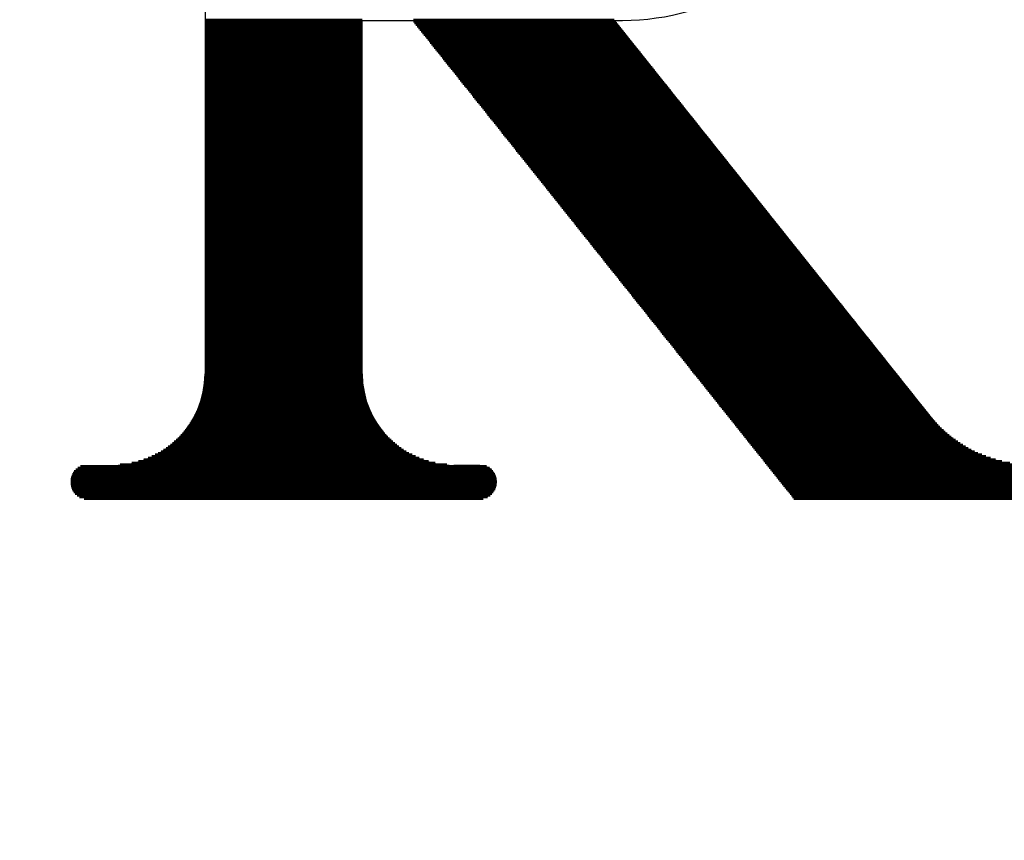
# Model space of a CAD drawing. Units: millimetres. Extents: x 0 to 4199, y 0 to 2969.
# Drawn here: x 2840 to 3065, y 1500 to 1688 of the extents above; entities that cross this region are included whole.
import ezdxf

# ---------------------------------------------------------------- set-up
doc = ezdxf.new("R2010")
doc.units = ezdxf.units.MM
doc.header["$LTSCALE"] = 2.5
doc.layers.add('寸法線', color=3, linetype='Continuous', lineweight=9)
doc.layers.add('本体', color=7, linetype='Continuous', lineweight=9)
doc.styles.get("Standard").update_dxf_attribs({"font": 'txt', "bigfont": 'bigfont'})
doc.styles.add('ＭＳ 明朝', font='txt')
doc.dimstyles.get("Standard").update_dxf_attribs({"dimtxt": 0.18, "dimasz": 0.18, "dimexe": 0.18, "dimexo": 0.0625, "dimgap": 0.09, "dimtad": 0, "dimtih": 1, "dimtoh": 1, "dimdec": 4, "dimzin": 0, "dimdsep": 46, "dimtxsty": 'Standard', "dimcen": 0.09, "dimadec": 0, "dimazin": 0, "dimtfac": 1, "dimtdec": 4, "dimtofl": 0, "dimtmove": 0, "dimatfit": 3, "dimfxl": 1, "dimtolj": 1, "dimtzin": 0, "dimarcsym": 0})

# ---------------------------------------------------------------- blocks, each defined once
blk = doc.blocks.new('Dim1')
at = {"layer": 'Defpoints', "color": 0}
for p in [(2946.5, 2104.62), (3030, 1960), (2510.4, 1660)]:
    blk.add_point(p, dxfattribs=at)
at = {"layer": '寸法線', "color": 0, "linetype": 'Continuous', "lineweight": -2}
for p, q in [((3017.5, 1981.65), (2941.5, 2113.28)), ((2444.22, 1814.62), (2929.18, 2094.62)), ((2497.9, 1681.65), (2421.9, 1813.28))]:
    blk.add_line(p, q, dxfattribs=at)
at = {"layer": '寸法線', "color": 0}
for points in [[(2930.85, 2091.74), (2927.51, 2097.51), (2946.5, 2104.62)], [(2442.55, 1817.51), (2445.89, 1811.74), (2426.9, 1804.62)]]:
    blk.add_solid(points, dxfattribs=at)
at = {"layer": '寸法線', "color": 0, "lineweight": 9, "insert": (2691.61, 1986.32), "char_height": 26.6, "width": 471.1719, "attachment_point": 5, "rotation": 30.0007, "style": 'ＭＳ 明朝'}
blk.add_mtext('\\A1;600', dxfattribs=at)
blk = doc.blocks.new('Dim2')
at = {"layer": 'Defpoints', "color": 0}
for p in [(2510.4, 1660), (3030, 1360), (3030, 1039.78)]:
    blk.add_point(p, dxfattribs=at)
at = {"layer": '寸法線', "color": 0, "linetype": 'Continuous', "lineweight": -2}
for p, q in [((2510.4, 1635), (2510.4, 1029.78)), ((3030, 1335), (3030, 1029.78)), ((2530.4, 1039.78), (3010, 1039.78))]:
    blk.add_line(p, q, dxfattribs=at)
at = {"layer": '寸法線', "color": 0}
for points in [[(2530.4, 1043.12), (2530.4, 1036.45), (2510.4, 1039.78)], [(3010, 1036.45), (3010, 1043.12), (3030, 1039.78)]]:
    blk.add_solid(points, dxfattribs=at)
at = {"layer": '寸法線', "color": 0, "lineweight": 9, "insert": (2770.2, 1064.78), "char_height": 26.6, "width": 504.3469, "attachment_point": 5, "style": 'ＭＳ 明朝'}
blk.add_mtext('\\A1;520', dxfattribs=at)
blk = doc.blocks.new('Dim3')
at = {"layer": 'Defpoints', "color": 0}
for p in [(3549.6, 1660), (3030, 1360), (3549.6, 1039.78)]:
    blk.add_point(p, dxfattribs=at)
at = {"layer": '寸法線', "color": 0, "linetype": 'Continuous', "lineweight": -2}
for p, q in [((3549.6, 1635), (3549.6, 1029.78)), ((3030, 1335), (3030, 1029.78)), ((3050, 1039.78), (3529.6, 1039.78))]:
    blk.add_line(p, q, dxfattribs=at)
at = {"layer": '寸法線', "color": 0}
for points in [[(3050, 1043.12), (3050, 1036.45), (3030, 1039.78)], [(3529.6, 1036.45), (3529.6, 1043.12), (3549.6, 1039.78)]]:
    blk.add_solid(points, dxfattribs=at)
at = {"layer": '寸法線', "color": 0, "lineweight": 9, "insert": (3289.8, 1064.78), "char_height": 26.6, "width": 504.3469, "attachment_point": 5, "style": 'ＭＳ 明朝'}
blk.add_mtext('\\A1;520', dxfattribs=at)
blk = doc.blocks.new('Dim6')
at = {"layer": 'Defpoints', "color": 0}
for p in [(2470.4, 1660), (3589.6, 1660), (3589.6, 980)]:
    blk.add_point(p, dxfattribs=at)
at = {"layer": '寸法線', "color": 0, "linetype": 'Continuous', "lineweight": -2}
for p, q in [((2470.4, 1635), (2470.4, 970)), ((3589.6, 1635), (3589.6, 970)), ((2490.4, 980), (3569.6, 980))]:
    blk.add_line(p, q, dxfattribs=at)
at = {"layer": '寸法線', "color": 0}
for points in [[(2490.4, 983.33), (2490.4, 976.67), (2470.4, 980)], [(3569.6, 976.67), (3569.6, 983.33), (3589.6, 980)]]:
    blk.add_solid(points, dxfattribs=at)
at = {"layer": '寸法線', "color": 0, "lineweight": 9, "insert": (3030, 1005), "char_height": 26.6, "width": 537.2906, "attachment_point": 5, "style": 'ＭＳ 明朝'}
blk.add_mtext('\\A1;1119', dxfattribs=at)
blk = doc.blocks.new('*G119')
at = {"layer": '本体', "color": 7, "linetype": 'Continuous', "lineweight": 80}
for p, q in [((2882.24, 1688.11), (2918.24, 1688.11)), ((2882.24, 1687.74), (2918.24, 1687.74)), ((2929.98, 1688.11), (2976.01, 1688.11)), ((2930.27, 1687.74), (2976.31, 1687.74)), ((2882.24, 1687.36), (2918.24, 1687.36)), ((2882.24, 1686.99), (2918.24, 1686.99)), ((2882.24, 1686.61), (2918.24, 1686.61)), ((2882.24, 1686.24), (2918.24, 1686.24)), ((2882.24, 1685.86), (2918.24, 1685.86)), ((2882.24, 1685.49), (2918.24, 1685.49)), ((2930.57, 1687.36), (2976.61, 1687.36)), ((2930.87, 1686.99), (2976.91, 1686.99)), ((2931.17, 1686.61), (2977.21, 1686.61)), ((2931.47, 1686.24), (2977.51, 1686.24)), ((2931.77, 1685.86), (2977.81, 1685.86)), ((2932.07, 1685.49), (2978.1, 1685.49)), ((2882.24, 1685.11), (2918.24, 1685.11)), ((2882.24, 1684.74), (2918.24, 1684.74)), ((2882.24, 1684.36), (2918.24, 1684.36)), ((2882.24, 1683.99), (2918.24, 1683.99)), ((2882.24, 1683.62), (2918.24, 1683.62)), ((2882.24, 1683.24), (2918.24, 1683.24)), ((2932.37, 1685.11), (2978.4, 1685.11)), ((2932.66, 1684.74), (2978.7, 1684.74)), ((2932.96, 1684.36), (2979, 1684.36)), ((2933.26, 1683.99), (2979.3, 1683.99)), ((2933.56, 1683.62), (2979.6, 1683.62)), ((2933.86, 1683.24), (2979.9, 1683.24)), ((2882.24, 1682.87), (2918.24, 1682.87)), ((2882.24, 1682.49), (2918.24, 1682.49)), ((2882.24, 1682.12), (2918.24, 1682.12)), ((2882.24, 1681.74), (2918.24, 1681.74)), ((2882.24, 1681.37), (2918.24, 1681.37)), ((2882.24, 1680.99), (2918.24, 1680.99)), ((2934.16, 1682.87), (2980.19, 1682.87)), ((2934.46, 1682.49), (2980.49, 1682.49)), ((2934.75, 1682.12), (2980.79, 1682.12)), ((2935.05, 1681.74), (2981.09, 1681.74)), ((2935.35, 1681.37), (2981.39, 1681.37)), ((2935.65, 1680.99), (2981.69, 1680.99)), ((2882.24, 1680.62), (2918.24, 1680.62)), ((2882.24, 1680.24), (2918.24, 1680.24)), ((2882.24, 1679.87), (2918.24, 1679.87)), ((2882.24, 1679.49), (2918.24, 1679.49)), ((2882.24, 1679.12), (2918.24, 1679.12)), ((2882.24, 1678.74), (2918.24, 1678.74)), ((2935.95, 1680.62), (2981.99, 1680.62)), ((2936.25, 1680.24), (2982.29, 1680.24)), ((2936.55, 1679.87), (2982.58, 1679.87)), ((2936.84, 1679.49), (2982.88, 1679.49)), ((2937.14, 1679.12), (2983.18, 1679.12)), ((2937.44, 1678.74), (2983.48, 1678.74)), ((2882.24, 1678.37), (2918.24, 1678.37)), ((2882.24, 1678), (2918.24, 1678)), ((2882.24, 1677.62), (2918.24, 1677.62)), ((2882.24, 1677.25), (2918.24, 1677.25)), ((2882.24, 1676.87), (2918.24, 1676.87)), ((2882.24, 1676.5), (2918.24, 1676.5)), ((2937.74, 1678.37), (2983.78, 1678.37)), ((2938.04, 1678), (2984.08, 1678)), ((2938.34, 1677.62), (2984.38, 1677.62)), ((2938.64, 1677.25), (2984.67, 1677.25)), ((2938.94, 1676.87), (2984.97, 1676.87)), ((2939.23, 1676.5), (2985.27, 1676.5)), ((2882.24, 1676.12), (2918.24, 1676.12)), ((2882.24, 1675.75), (2918.24, 1675.75)), ((2882.24, 1675.37), (2918.24, 1675.37)), ((2882.24, 1675), (2918.24, 1675)), ((2882.24, 1674.62), (2918.24, 1674.62)), ((2882.24, 1674.25), (2918.24, 1674.25)), ((2939.53, 1676.12), (2985.57, 1676.12)), ((2939.83, 1675.75), (2985.87, 1675.75)), ((2940.13, 1675.37), (2986.17, 1675.37)), ((2940.43, 1675), (2986.47, 1675)), ((2940.73, 1674.62), (2986.76, 1674.62)), ((2941.03, 1674.25), (2987.06, 1674.25)), ((2882.24, 1673.87), (2918.24, 1673.87)), ((2882.24, 1673.5), (2918.24, 1673.5)), ((2882.24, 1673.12), (2918.24, 1673.12)), ((2882.24, 1672.75), (2918.24, 1672.75)), ((2882.24, 1672.37), (2918.24, 1672.37)), ((2882.24, 1672), (2918.24, 1672)), ((2941.32, 1673.87), (2987.36, 1673.87)), ((2941.62, 1673.5), (2987.66, 1673.5)), ((2941.92, 1673.12), (2987.96, 1673.12)), ((2942.22, 1672.75), (2988.26, 1672.75)), ((2942.52, 1672.37), (2988.56, 1672.37)), ((2942.82, 1672), (2988.86, 1672)), ((2882.24, 1671.63), (2918.24, 1671.63)), ((2882.24, 1671.25), (2918.24, 1671.25)), ((2882.24, 1670.88), (2918.24, 1670.88)), ((2882.24, 1670.5), (2918.24, 1670.5)), ((2882.24, 1670.13), (2918.24, 1670.13)), ((2882.24, 1669.75), (2918.24, 1669.75)), ((2943.12, 1671.63), (2989.15, 1671.63)), ((2943.42, 1671.25), (2989.45, 1671.25)), ((2943.71, 1670.88), (2989.75, 1670.88)), ((2944.01, 1670.5), (2990.05, 1670.5)), ((2944.31, 1670.13), (2990.35, 1670.13)), ((2944.61, 1669.75), (2990.65, 1669.75)), ((2882.24, 1669.38), (2918.24, 1669.38)), ((2882.24, 1669), (2918.24, 1669)), ((2882.24, 1668.63), (2918.24, 1668.63)), ((2882.24, 1668.25), (2918.24, 1668.25)), ((2882.24, 1667.88), (2918.24, 1667.88)), ((2882.24, 1667.5), (2918.24, 1667.5)), ((2944.91, 1669.38), (2990.95, 1669.38)), ((2945.21, 1669), (2991.24, 1669)), ((2945.51, 1668.63), (2991.54, 1668.63)), ((2945.8, 1668.25), (2991.84, 1668.25)), ((2946.1, 1667.88), (2992.14, 1667.88)), ((2946.4, 1667.5), (2992.44, 1667.5)), ((2882.24, 1667.13), (2918.24, 1667.13)), ((2882.24, 1666.75), (2918.24, 1666.75)), ((2882.24, 1666.38), (2918.24, 1666.38)), ((2882.24, 1666.01), (2918.24, 1666.01)), ((2882.24, 1665.63), (2918.24, 1665.63)), ((2882.24, 1665.26), (2918.24, 1665.26)), ((2946.7, 1667.13), (2992.74, 1667.13)), ((2947, 1666.75), (2993.04, 1666.75)), ((2947.3, 1666.38), (2993.34, 1666.38)), ((2947.6, 1666.01), (2993.63, 1666.01)), ((2947.9, 1665.63), (2993.93, 1665.63)), ((2948.19, 1665.26), (2994.23, 1665.26)), ((2882.24, 1664.88), (2918.24, 1664.88)), ((2882.24, 1664.51), (2918.24, 1664.51)), ((2882.24, 1664.13), (2918.24, 1664.13)), ((2882.24, 1663.76), (2918.24, 1663.76)), ((2882.24, 1663.38), (2918.24, 1663.38)), ((2882.24, 1663.01), (2918.24, 1663.01)), ((2948.49, 1664.88), (2994.53, 1664.88)), ((2948.79, 1664.51), (2994.83, 1664.51)), ((2949.09, 1664.13), (2995.13, 1664.13)), ((2949.39, 1663.76), (2995.43, 1663.76)), ((2949.69, 1663.38), (2995.72, 1663.38)), ((2949.99, 1663.01), (2996.02, 1663.01)), ((2882.24, 1662.63), (2918.24, 1662.63)), ((2882.24, 1662.26), (2918.24, 1662.26)), ((2882.24, 1661.88), (2918.24, 1661.88)), ((2882.24, 1661.51), (2918.24, 1661.51)), ((2882.24, 1661.13), (2918.24, 1661.13)), ((2882.24, 1660.76), (2918.24, 1660.76)), ((2950.28, 1662.63), (2996.32, 1662.63)), ((2950.58, 1662.26), (2996.62, 1662.26)), ((2950.88, 1661.88), (2996.92, 1661.88)), ((2951.18, 1661.51), (2997.22, 1661.51)), ((2951.48, 1661.13), (2997.52, 1661.13)), ((2951.78, 1660.76), (2997.82, 1660.76)), ((2882.24, 1660.38), (2918.24, 1660.38)), ((2882.24, 1660.01), (2918.24, 1660.01)), ((2882.24, 1659.64), (2918.24, 1659.64)), ((2882.24, 1659.26), (2918.24, 1659.26)), ((2882.24, 1658.89), (2918.24, 1658.89)), ((2882.24, 1658.51), (2918.24, 1658.51)), ((2952.08, 1660.38), (2998.11, 1660.38)), ((2952.38, 1660.01), (2998.41, 1660.01)), ((2952.67, 1659.64), (2998.71, 1659.64)), ((2952.97, 1659.26), (2999.01, 1659.26)), ((2953.27, 1658.89), (2999.31, 1658.89)), ((2953.57, 1658.51), (2999.61, 1658.51)), ((2882.24, 1658.14), (2918.24, 1658.14)), ((2882.24, 1657.76), (2918.24, 1657.76)), ((2882.24, 1657.39), (2918.24, 1657.39)), ((2882.24, 1657.01), (2918.24, 1657.01)), ((2882.24, 1656.64), (2918.24, 1656.64)), ((2882.24, 1656.26), (2918.24, 1656.26)), ((2953.87, 1658.14), (2999.91, 1658.14)), ((2954.17, 1657.76), (3000.2, 1657.76)), ((2954.47, 1657.39), (3000.5, 1657.39)), ((2954.76, 1657.01), (3000.8, 1657.01)), ((2955.06, 1656.64), (3001.1, 1656.64)), ((2955.36, 1656.26), (3001.4, 1656.26)), ((2882.24, 1655.89), (2918.24, 1655.89)), ((2882.24, 1655.51), (2918.24, 1655.51)), ((2882.24, 1655.14), (2918.24, 1655.14)), ((2882.24, 1654.76), (2918.24, 1654.76)), ((2882.24, 1654.39), (2918.24, 1654.39)), ((2882.24, 1654.02), (2918.24, 1654.02)), ((2955.66, 1655.89), (3001.7, 1655.89)), ((2955.96, 1655.51), (3002, 1655.51)), ((2956.26, 1655.14), (3002.3, 1655.14)), ((2956.56, 1654.76), (3002.59, 1654.76)), ((2956.86, 1654.39), (3002.89, 1654.39)), ((2957.15, 1654.02), (3003.19, 1654.02)), ((2882.24, 1653.64), (2918.24, 1653.64)), ((2882.24, 1653.27), (2918.24, 1653.27)), ((2882.24, 1652.89), (2918.24, 1652.89)), ((2882.24, 1652.52), (2918.24, 1652.52)), ((2882.24, 1652.14), (2918.24, 1652.14)), ((2882.24, 1651.77), (2918.24, 1651.77)), ((2957.45, 1653.64), (3003.49, 1653.64)), ((2957.75, 1653.27), (3003.79, 1653.27)), ((2958.05, 1652.89), (3004.09, 1652.89)), ((2958.35, 1652.52), (3004.39, 1652.52)), ((2958.65, 1652.14), (3004.68, 1652.14)), ((2958.95, 1651.77), (3004.98, 1651.77)), ((2882.24, 1651.39), (2918.24, 1651.39)), ((2882.24, 1651.02), (2918.24, 1651.02)), ((2882.24, 1650.64), (2918.24, 1650.64)), ((2882.24, 1650.27), (2918.24, 1650.27)), ((2882.24, 1649.89), (2918.24, 1649.89)), ((2882.24, 1649.52), (2918.24, 1649.52)), ((2959.24, 1651.39), (3005.28, 1651.39)), ((2959.54, 1651.02), (3005.58, 1651.02)), ((2959.84, 1650.64), (3005.88, 1650.64)), ((2960.14, 1650.27), (3006.18, 1650.27)), ((2960.44, 1649.89), (3006.48, 1649.89)), ((2960.74, 1649.52), (3006.78, 1649.52)), ((2882.24, 1649.14), (2918.24, 1649.14)), ((2882.24, 1648.77), (2918.24, 1648.77)), ((2882.24, 1648.4), (2918.24, 1648.4)), ((2882.24, 1648.02), (2918.24, 1648.02)), ((2882.24, 1647.65), (2918.24, 1647.65)), ((2882.24, 1647.27), (2918.24, 1647.27)), ((2961.04, 1649.14), (3007.07, 1649.14)), ((2961.34, 1648.77), (3007.37, 1648.77)), ((2961.63, 1648.4), (3007.67, 1648.4)), ((2961.93, 1648.02), (3007.97, 1648.02)), ((2962.23, 1647.65), (3008.27, 1647.65)), ((2962.53, 1647.27), (3008.57, 1647.27)), ((2882.24, 1646.9), (2918.24, 1646.9)), ((2882.24, 1646.52), (2918.24, 1646.52)), ((2882.24, 1646.15), (2918.24, 1646.15)), ((2882.24, 1645.77), (2918.24, 1645.77)), ((2882.24, 1645.4), (2918.24, 1645.4)), ((2882.24, 1645.02), (2918.24, 1645.02)), ((2962.83, 1646.9), (3008.87, 1646.9)), ((2963.13, 1646.52), (3009.16, 1646.52)), ((2963.43, 1646.15), (3009.46, 1646.15)), ((2963.72, 1645.77), (3009.76, 1645.77)), ((2964.02, 1645.4), (3010.06, 1645.4)), ((2964.32, 1645.02), (3010.36, 1645.02)), ((2882.24, 1644.65), (2918.24, 1644.65)), ((2882.24, 1644.27), (2918.24, 1644.27)), ((2882.24, 1643.9), (2918.24, 1643.9)), ((2882.24, 1643.52), (2918.24, 1643.52)), ((2882.24, 1643.15), (2918.24, 1643.15)), ((2882.24, 1642.77), (2918.24, 1642.77)), ((2964.62, 1644.65), (3010.66, 1644.65)), ((2964.92, 1644.27), (3010.96, 1644.27)), ((2965.22, 1643.9), (3011.26, 1643.9)), ((2965.52, 1643.52), (3011.55, 1643.52)), ((2965.82, 1643.15), (3011.85, 1643.15)), ((2966.11, 1642.77), (3012.15, 1642.77)), ((2882.24, 1642.4), (2918.24, 1642.4)), ((2882.24, 1642.03), (2918.24, 1642.03)), ((2882.24, 1641.65), (2918.24, 1641.65)), ((2882.24, 1641.28), (2918.24, 1641.28)), ((2882.24, 1640.9), (2918.24, 1640.9)), ((2882.24, 1640.53), (2918.24, 1640.53)), ((2966.41, 1642.4), (3012.45, 1642.4)), ((2966.71, 1642.03), (3012.75, 1642.03)), ((2967.01, 1641.65), (3013.05, 1641.65)), ((2967.31, 1641.28), (3013.35, 1641.28)), ((2967.61, 1640.9), (3013.64, 1640.9)), ((2967.91, 1640.53), (3013.94, 1640.53)), ((2882.24, 1640.15), (2918.24, 1640.15)), ((2882.24, 1639.78), (2918.24, 1639.78)), ((2882.24, 1639.4), (2918.24, 1639.4)), ((2882.24, 1639.03), (2918.24, 1639.03)), ((2882.24, 1638.65), (2918.24, 1638.65)), ((2882.24, 1638.28), (2918.24, 1638.28)), ((2968.2, 1640.15), (3014.24, 1640.15)), ((2968.5, 1639.78), (3014.54, 1639.78)), ((2968.8, 1639.4), (3014.84, 1639.4)), ((2969.1, 1639.03), (3015.14, 1639.03)), ((2969.4, 1638.65), (3015.44, 1638.65)), ((2969.7, 1638.28), (3015.74, 1638.28)), ((2882.24, 1637.9), (2918.24, 1637.9)), ((2882.24, 1637.53), (2918.24, 1637.53)), ((2882.24, 1637.15), (2918.24, 1637.15)), ((2882.24, 1636.78), (2918.24, 1636.78)), ((2882.24, 1636.41), (2918.24, 1636.41)), ((2882.24, 1636.03), (2918.24, 1636.03)), ((2970, 1637.9), (3016.03, 1637.9)), ((2970.3, 1637.53), (3016.33, 1637.53)), ((2970.59, 1637.15), (3016.63, 1637.15)), ((2970.89, 1636.78), (3016.93, 1636.78)), ((2971.19, 1636.41), (3017.23, 1636.41)), ((2971.49, 1636.03), (3017.53, 1636.03)), ((2882.24, 1635.66), (2918.24, 1635.66)), ((2882.24, 1635.28), (2918.24, 1635.28)), ((2882.24, 1634.91), (2918.24, 1634.91)), ((2882.24, 1634.53), (2918.24, 1634.53)), ((2882.24, 1634.16), (2918.24, 1634.16)), ((2882.24, 1633.78), (2918.24, 1633.78)), ((2971.79, 1635.66), (3017.83, 1635.66)), ((2972.09, 1635.28), (3018.12, 1635.28)), ((2972.39, 1634.91), (3018.42, 1634.91)), ((2972.68, 1634.53), (3018.72, 1634.53)), ((2972.98, 1634.16), (3019.02, 1634.16)), ((2973.28, 1633.78), (3019.32, 1633.78)), ((2882.24, 1633.41), (2918.24, 1633.41)), ((2882.24, 1633.03), (2918.24, 1633.03)), ((2882.24, 1632.66), (2918.24, 1632.66)), ((2882.24, 1632.28), (2918.24, 1632.28)), ((2882.24, 1631.91), (2918.24, 1631.91)), ((2882.24, 1631.53), (2918.24, 1631.53)), ((2973.58, 1633.41), (3019.62, 1633.41)), ((2973.88, 1633.03), (3019.92, 1633.03)), ((2974.18, 1632.66), (3020.22, 1632.66)), ((2974.48, 1632.28), (3020.51, 1632.28)), ((2974.78, 1631.91), (3020.81, 1631.91)), ((2975.07, 1631.53), (3021.11, 1631.53)), ((2882.24, 1631.16), (2918.24, 1631.16)), ((2882.24, 1630.78), (2918.24, 1630.78)), ((2882.24, 1630.41), (2918.24, 1630.41)), ((2882.24, 1630.04), (2918.24, 1630.04)), ((2882.24, 1629.66), (2918.24, 1629.66)), ((2882.24, 1629.29), (2918.24, 1629.29)), ((2975.37, 1631.16), (3021.41, 1631.16)), ((2975.67, 1630.78), (3021.71, 1630.78)), ((2975.97, 1630.41), (3022.01, 1630.41)), ((2976.27, 1630.04), (3022.31, 1630.04)), ((2976.57, 1629.66), (3022.6, 1629.66)), ((2976.87, 1629.29), (3022.9, 1629.29)), ((2882.24, 1628.91), (2918.24, 1628.91)), ((2882.24, 1628.54), (2918.24, 1628.54)), ((2882.24, 1628.16), (2918.24, 1628.16)), ((2882.24, 1627.79), (2918.24, 1627.79)), ((2882.24, 1627.41), (2918.24, 1627.41)), ((2882.24, 1627.04), (2918.24, 1627.04)), ((2977.16, 1628.91), (3023.2, 1628.91)), ((2977.46, 1628.54), (3023.5, 1628.54)), ((2977.76, 1628.16), (3023.8, 1628.16)), ((2978.06, 1627.79), (3024.1, 1627.79)), ((2978.36, 1627.41), (3024.4, 1627.41)), ((2978.66, 1627.04), (3024.7, 1627.04)), ((2882.24, 1626.66), (2918.24, 1626.66)), ((2882.24, 1626.29), (2918.24, 1626.29)), ((2882.24, 1625.91), (2918.24, 1625.91)), ((2882.24, 1625.54), (2918.24, 1625.54)), ((2882.24, 1625.16), (2918.24, 1625.16)), ((2882.24, 1624.79), (2918.24, 1624.79)), ((2978.96, 1626.66), (3024.99, 1626.66)), ((2979.25, 1626.29), (3025.29, 1626.29)), ((2979.55, 1625.91), (3025.59, 1625.91)), ((2979.85, 1625.54), (3025.89, 1625.54)), ((2980.15, 1625.16), (3026.19, 1625.16)), ((2980.45, 1624.79), (3026.49, 1624.79)), ((2882.24, 1624.42), (2918.24, 1624.42)), ((2882.24, 1624.04), (2918.24, 1624.04)), ((2882.24, 1623.67), (2918.24, 1623.67)), ((2882.24, 1623.29), (2918.24, 1623.29)), ((2882.24, 1622.92), (2918.24, 1622.92)), ((2882.24, 1622.54), (2918.24, 1622.54)), ((2980.75, 1624.42), (3026.79, 1624.42)), ((2981.05, 1624.04), (3027.08, 1624.04)), ((2981.35, 1623.67), (3027.38, 1623.67)), ((2981.64, 1623.29), (3027.68, 1623.29)), ((2981.94, 1622.92), (3027.98, 1622.92)), ((2982.24, 1622.54), (3028.28, 1622.54)), ((2882.24, 1622.17), (2918.24, 1622.17)), ((2882.24, 1621.79), (2918.24, 1621.79)), ((2882.24, 1621.42), (2918.24, 1621.42)), ((2882.24, 1621.04), (2918.24, 1621.04)), ((2882.24, 1620.67), (2918.24, 1620.67)), ((2882.24, 1620.29), (2918.24, 1620.29)), ((2982.54, 1622.17), (3028.58, 1622.17)), ((2982.84, 1621.79), (3028.88, 1621.79)), ((2983.14, 1621.42), (3029.17, 1621.42)), ((2983.44, 1621.04), (3029.47, 1621.04)), ((2983.73, 1620.67), (3029.77, 1620.67)), ((2984.03, 1620.29), (3030.07, 1620.29)), ((2882.24, 1619.92), (2918.24, 1619.92)), ((2882.24, 1619.54), (2918.24, 1619.54)), ((2882.24, 1619.17), (2918.24, 1619.17)), ((2882.24, 1618.79), (2918.24, 1618.79)), ((2882.24, 1618.42), (2918.24, 1618.42)), ((2882.24, 1618.05), (2918.24, 1618.05)), ((2984.33, 1619.92), (3030.37, 1619.92)), ((2984.63, 1619.54), (3030.67, 1619.54)), ((2984.93, 1619.17), (3030.97, 1619.17)), ((2985.23, 1618.79), (3031.27, 1618.79)), ((2985.53, 1618.42), (3031.56, 1618.42)), ((2985.83, 1618.05), (3031.86, 1618.05)), ((2882.24, 1617.67), (2918.24, 1617.67)), ((2882.24, 1617.3), (2918.24, 1617.3)), ((2882.24, 1616.92), (2918.24, 1616.92)), ((2882.24, 1616.55), (2918.24, 1616.55)), ((2882.24, 1616.17), (2918.24, 1616.17)), ((2882.24, 1615.8), (2918.24, 1615.8)), ((2986.12, 1617.67), (3032.16, 1617.67)), ((2986.42, 1617.3), (3032.46, 1617.3)), ((2986.72, 1616.92), (3032.76, 1616.92)), ((2987.02, 1616.55), (3033.06, 1616.55)), ((2987.32, 1616.17), (3033.36, 1616.17)), ((2987.62, 1615.8), (3033.65, 1615.8)), ((2882.24, 1615.42), (2918.24, 1615.42)), ((2882.24, 1615.05), (2918.24, 1615.05)), ((2882.24, 1614.67), (2918.24, 1614.67)), ((2882.24, 1614.3), (2918.24, 1614.3)), ((2882.24, 1613.92), (2918.24, 1613.92)), ((2882.24, 1613.55), (2918.24, 1613.55)), ((2987.92, 1615.42), (3033.95, 1615.42)), ((2988.21, 1615.05), (3034.25, 1615.05)), ((2988.51, 1614.67), (3034.55, 1614.67)), ((2988.81, 1614.3), (3034.85, 1614.3)), ((2989.11, 1613.92), (3035.15, 1613.92)), ((2989.41, 1613.55), (3035.45, 1613.55)), ((2882.24, 1613.17), (2918.24, 1613.17)), ((2882.24, 1612.8), (2918.24, 1612.8)), ((2882.24, 1612.43), (2918.24, 1612.43)), ((2882.24, 1612.05), (2918.24, 1612.05)), ((2882.24, 1611.68), (2918.24, 1611.68)), ((2882.24, 1611.3), (2918.24, 1611.3)), ((2989.71, 1613.17), (3035.75, 1613.17)), ((2990.01, 1612.8), (3036.04, 1612.8)), ((2990.31, 1612.43), (3036.34, 1612.43)), ((2990.6, 1612.05), (3036.64, 1612.05)), ((2990.9, 1611.68), (3036.94, 1611.68)), ((2991.2, 1611.3), (3037.24, 1611.3)), ((2882.24, 1610.93), (2918.24, 1610.93)), ((2882.24, 1610.55), (2918.24, 1610.55)), ((2882.24, 1610.18), (2918.24, 1610.18)), ((2882.24, 1609.8), (2918.24, 1609.8)), ((2882.24, 1609.43), (2918.24, 1609.43)), ((2882.24, 1609.05), (2918.24, 1609.05)), ((2991.5, 1610.93), (3037.54, 1610.93)), ((2991.8, 1610.55), (3037.84, 1610.55)), ((2992.1, 1610.18), (3038.13, 1610.18)), ((2992.4, 1609.8), (3038.43, 1609.8)), ((2992.69, 1609.43), (3038.73, 1609.43)), ((2992.99, 1609.05), (3039.03, 1609.05)), ((2882.24, 1608.68), (2918.24, 1608.68)), ((2882.24, 1608.3), (2918.24, 1608.3)), ((2882.24, 1607.93), (2918.24, 1607.93)), ((2882.24, 1607.55), (2918.24, 1607.55)), ((2882.24, 1607.18), (2918.24, 1607.18)), ((2882.24, 1606.81), (2918.24, 1606.81)), ((2993.29, 1608.68), (3039.33, 1608.68)), ((2993.59, 1608.3), (3039.63, 1608.3)), ((2993.89, 1607.93), (3039.93, 1607.93)), ((2994.19, 1607.55), (3040.23, 1607.55)), ((2994.49, 1607.18), (3040.52, 1607.18)), ((2994.79, 1606.81), (3040.82, 1606.81)), ((2882.03, 1604.18), (2918.45, 1604.18)), ((2882.08, 1604.56), (2918.4, 1604.56)), ((2882.12, 1604.93), (2918.35, 1604.93)), ((2882.16, 1605.31), (2918.32, 1605.31)), ((2882.19, 1605.68), (2918.29, 1605.68)), ((2882.21, 1606.06), (2918.27, 1606.06)), ((2882.23, 1606.43), (2918.25, 1606.43)), ((2995.08, 1606.43), (3041.12, 1606.43)), ((2995.38, 1606.06), (3041.42, 1606.06)), ((2995.68, 1605.68), (3041.72, 1605.68)), ((2995.98, 1605.31), (3042.02, 1605.31)), ((2996.28, 1604.93), (3042.32, 1604.93)), ((2996.58, 1604.56), (3042.61, 1604.56)), ((2996.88, 1604.18), (3042.91, 1604.18)), ((2881.58, 1601.93), (2918.89, 1601.93)), ((2881.68, 1602.31), (2918.8, 1602.31)), ((2881.76, 1602.68), (2918.72, 1602.68)), ((2881.84, 1603.06), (2918.64, 1603.06)), ((2881.91, 1603.43), (2918.57, 1603.43)), ((2881.97, 1603.81), (2918.5, 1603.81)), ((2997.17, 1603.81), (3043.21, 1603.81)), ((2997.47, 1603.43), (3043.51, 1603.43)), ((2997.77, 1603.06), (3043.81, 1603.06)), ((2998.07, 1602.68), (3044.11, 1602.68)), ((2998.37, 1602.31), (3044.41, 1602.31)), ((2998.67, 1601.93), (3044.71, 1601.93)), ((2880.87, 1599.69), (2919.6, 1599.69)), ((2881.01, 1600.06), (2919.47, 1600.06)), ((2881.14, 1600.44), (2919.34, 1600.44)), ((2881.26, 1600.81), (2919.21, 1600.81)), ((2881.38, 1601.18), (2919.1, 1601.18)), ((2881.48, 1601.56), (2918.99, 1601.56)), ((2998.97, 1601.56), (3045, 1601.56)), ((2999.27, 1601.18), (3045.3, 1601.18)), ((2999.56, 1600.81), (3045.6, 1600.81)), ((2999.86, 1600.44), (3045.9, 1600.44)), ((3000.16, 1600.06), (3046.2, 1600.06)), ((3000.46, 1599.69), (3046.5, 1599.69)), ((2879.86, 1597.44), (2920.61, 1597.44)), ((2880.05, 1597.81), (2920.42, 1597.81)), ((2880.23, 1598.19), (2920.24, 1598.19)), ((2880.41, 1598.56), (2920.07, 1598.56)), ((2880.57, 1598.94), (2919.91, 1598.94)), ((2880.72, 1599.31), (2919.75, 1599.31)), ((3000.76, 1599.31), (3046.8, 1599.31)), ((3001.06, 1598.94), (3047.09, 1598.94)), ((3001.36, 1598.56), (3047.39, 1598.56)), ((3001.65, 1598.19), (3047.69, 1598.19)), ((3001.95, 1597.81), (3047.99, 1597.81)), ((3002.25, 1597.44), (3048.29, 1597.44)), ((2878.51, 1595.19), (2921.97, 1595.19)), ((2878.76, 1595.56), (2921.71, 1595.56)), ((2879, 1595.94), (2921.47, 1595.94)), ((2879.23, 1596.31), (2921.24, 1596.31)), ((2879.45, 1596.69), (2921.02, 1596.69)), ((2879.66, 1597.06), (2920.81, 1597.06)), ((3002.55, 1597.06), (3048.59, 1597.06)), ((3002.85, 1596.69), (3048.91, 1596.69)), ((3003.15, 1596.31), (3049.23, 1596.31)), ((3003.45, 1595.94), (3049.57, 1595.94)), ((3003.75, 1595.56), (3049.91, 1595.56)), ((3004.04, 1595.19), (3050.27, 1595.19)), ((2876.71, 1592.94), (2923.76, 1592.94)), ((2877.05, 1593.32), (2923.43, 1593.32)), ((2877.37, 1593.69), (2923.11, 1593.69)), ((2877.67, 1594.07), (2922.8, 1594.07)), ((2877.96, 1594.44), (2922.51, 1594.44)), ((2878.24, 1594.82), (2922.23, 1594.82)), ((3004.34, 1594.82), (3050.64, 1594.82)), ((3004.64, 1594.44), (3051.03, 1594.44)), ((3004.94, 1594.07), (3051.43, 1594.07)), ((3005.24, 1593.69), (3051.84, 1593.69)), ((3005.54, 1593.32), (3052.28, 1593.32)), ((3005.84, 1592.94), (3052.72, 1592.94)), ((2874.3, 1590.69), (2926.18, 1590.69)), ((2874.76, 1591.07), (2925.72, 1591.07)), ((2875.19, 1591.44), (2925.28, 1591.44)), ((2875.6, 1591.82), (2924.87, 1591.82)), ((2875.99, 1592.19), (2924.49, 1592.19)), ((2876.36, 1592.57), (2924.11, 1592.57)), ((3006.13, 1592.57), (3053.19, 1592.57)), ((3006.43, 1592.19), (3053.68, 1592.19)), ((3006.73, 1591.82), (3054.18, 1591.82)), ((3007.03, 1591.44), (3054.71, 1591.44)), ((3007.33, 1591.07), (3055.27, 1591.07)), ((3007.63, 1590.69), (3055.85, 1590.69)), ((2870.81, 1588.45), (2929.67, 1588.45)), ((2871.51, 1588.82), (2928.97, 1588.82)), ((2872.15, 1589.19), (2928.33, 1589.19)), ((2872.74, 1589.57), (2927.73, 1589.57)), ((2873.3, 1589.94), (2927.18, 1589.94)), ((2873.81, 1590.32), (2926.66, 1590.32)), ((3007.93, 1590.32), (3056.47, 1590.32)), ((3008.23, 1589.94), (3057.12, 1589.94)), ((3008.52, 1589.57), (3057.81, 1589.57)), ((3008.82, 1589.19), (3058.55, 1589.19)), ((3009.12, 1588.82), (3059.35, 1588.82)), ((3009.42, 1588.45), (3060.21, 1588.45)), ((2862.82, 1586.2), (2937.65, 1586.2)), ((2865.49, 1586.57), (2934.99, 1586.57)), ((2867.01, 1586.95), (2933.46, 1586.95)), ((2868.19, 1587.32), (2932.29, 1587.32)), ((2869.18, 1587.7), (2931.3, 1587.7)), ((2870.04, 1588.07), (2930.44, 1588.07)), ((3009.72, 1588.07), (3061.15, 1588.07)), ((3010.02, 1587.7), (3062.2, 1587.7)), ((3010.32, 1587.32), (3063.4, 1587.32)), ((3010.61, 1586.95), (3064.83, 1586.95)), ((3010.91, 1586.57), (3066.66, 1586.57)), ((3011.21, 1586.2), (3069.85, 1586.2)), ((2851.83, 1583.95), (2948.65, 1583.95)), ((2852.03, 1584.32), (2948.45, 1584.32)), ((2852.28, 1584.7), (2948.19, 1584.7)), ((2852.62, 1585.07), (2947.85, 1585.07)), ((2853.07, 1585.45), (2947.4, 1585.45)), ((2853.73, 1585.82), (2946.74, 1585.82)), ((3011.51, 1585.82), (3078.74, 1585.82)), ((3011.81, 1585.45), (3079.4, 1585.45)), ((3012.11, 1585.07), (3079.85, 1585.07)), ((3012.41, 1584.7), (3080.19, 1584.7)), ((3012.71, 1584.32), (3080.45, 1584.32)), ((3013, 1583.95), (3080.65, 1583.95)), ((2851.49, 1582.45), (2948.99, 1582.45)), ((2851.5, 1582.08), (2948.97, 1582.08)), ((2851.51, 1582.83), (2948.96, 1582.83)), ((2851.55, 1581.7), (2948.92, 1581.7)), ((2851.58, 1583.2), (2948.9, 1583.2)), ((2851.68, 1583.57), (2948.79, 1583.57)), ((3013.3, 1583.57), (3080.79, 1583.57)), ((3013.6, 1583.2), (3080.9, 1583.2)), ((3013.9, 1582.83), (3080.96, 1582.83)), ((3014.2, 1582.45), (3080.99, 1582.45)), ((3014.5, 1582.08), (3080.97, 1582.08)), ((3014.8, 1581.7), (3080.92, 1581.7)), ((2851.64, 1581.33), (2948.83, 1581.33)), ((2851.77, 1580.95), (2948.7, 1580.95)), ((2851.95, 1580.58), (2948.52, 1580.58)), ((2852.19, 1580.2), (2948.29, 1580.2)), ((2852.5, 1579.83), (2947.98, 1579.83)), ((2852.9, 1579.45), (2947.57, 1579.45)), ((3015.09, 1581.33), (3080.83, 1581.33)), ((3015.39, 1580.95), (3080.7, 1580.95)), ((3015.69, 1580.58), (3080.52, 1580.58)), ((3015.99, 1580.2), (3080.29, 1580.2)), ((3016.29, 1579.83), (3079.98, 1579.83)), ((3016.59, 1579.45), (3079.57, 1579.45)), ((2853.47, 1579.08), (2947, 1579.08)), ((2854.54, 1578.7), (2945.94, 1578.7)), ((3016.89, 1579.08), (3079, 1579.08)), ((3017.18, 1578.7), (3077.94, 1578.7))]:
    blk.add_line(p, q, dxfattribs=at)

msp = doc.modelspace()

# ---------------------------------------------------------------- linework, layer by layer
at = {"layer": '本体', "color": 7, "linetype": 'Continuous', "lineweight": 30}
for p, q in [((2882.24, 1775.14), (2882.24, 1607.14)), ((2918.24, 1605.64), (2918.24, 1688.14)), ((2918.24, 1688.14), (2929.96, 1688.14)), ((2929.96, 1688.14), (2940.41, 1675.02)), ((2975.98, 1688.16), (3049.48, 1595.94)), ((2934.74, 1682.14), (3017.24, 1578.64)), ((2855.24, 1586.14), (2861.24, 1586.14)), ((2945.24, 1586.14), (2939.24, 1586.14)), ((2855.24, 1578.64), (2945.24, 1578.64)), ((3017.24, 1578.64), (3077.24, 1578.64))]:
    msp.add_line(p, q, dxfattribs=at)
for centre, radius, start, end in [((2977.49, 1745.89), 57.75, 268.5007, 90), ((2861.24, 1607.14), 21, 270, 0), ((2939.24, 1607.14), 21, 180, 270), ((3071.75, 1616.14), 30, 218.5584, 270), ((2945.24, 1582.39), 3.75, 270, 90)]:
    msp.add_arc(centre, radius, start, end, dxfattribs=at)

# ---------------------------------------------------------------- block references
msp.add_blockref('*G119', (0, 0))

# ---------------------------------------------------------------- dimensions: what is measured, and where the dimension line sits
at = {"layer": '寸法線', "color": 3, "linetype": 'Continuous', "lineweight": 9}
dim = msp.add_linear_dim(base=(2946.5, 2104.62), p1=(2510.4, 1660), p2=(3030, 1960), angle=30.0007, dimstyle='Standard', override={"dimscale": 1, "dimtxt": 26.6, "dimasz": 20, "dimexe": 10, "dimexo": 25, "dimgap": 0, "dimtad": 1, "dimtih": 0, "dimtoh": 0, "dimdec": 0, "dimzin": 8, "dimtxsty": 'ＭＳ 明朝', "dimsah": 1, "dimse1": 0, "dimse2": 0, "dimtix": 0, "dimtofl": 1, "dimtmove": 2, "dimatfit": 2, "dimtzin": 8}, dxfattribs=at)
dim.commit()
dim.dimension.update_dxf_attribs({"geometry": 'Dim1', "text_midpoint": (2691.61, 1986.32), "dimtype": 160})
for base, p1, p2, picture, middle in [((3589.6, 980), (2470.4, 1660), (3589.6, 1660), 'Dim6', (3030, 1005)), ((3030, 1039.78), (2510.4, 1660), (3030, 1360), 'Dim2', (2770.2, 1064.78)), ((3549.6, 1039.78), (3030, 1360), (3549.6, 1660), 'Dim3', (3289.8, 1064.78))]:
    dim = msp.add_linear_dim(base=base, p1=p1, p2=p2, dimstyle='Standard', override={"dimscale": 1, "dimtxt": 26.6, "dimasz": 20, "dimexe": 10, "dimexo": 25, "dimgap": 0, "dimtad": 1, "dimtih": 0, "dimtoh": 0, "dimdec": 0, "dimzin": 8, "dimtxsty": 'ＭＳ 明朝', "dimsah": 1, "dimse1": 0, "dimse2": 0, "dimtix": 0, "dimtofl": 1, "dimtmove": 2, "dimatfit": 2, "dimtzin": 8}, dxfattribs=at)
    dim.commit()
    dim.dimension.update_dxf_attribs({"geometry": picture, "text_midpoint": middle, "dimtype": 160})

doc.saveas('drawing.dxf')
